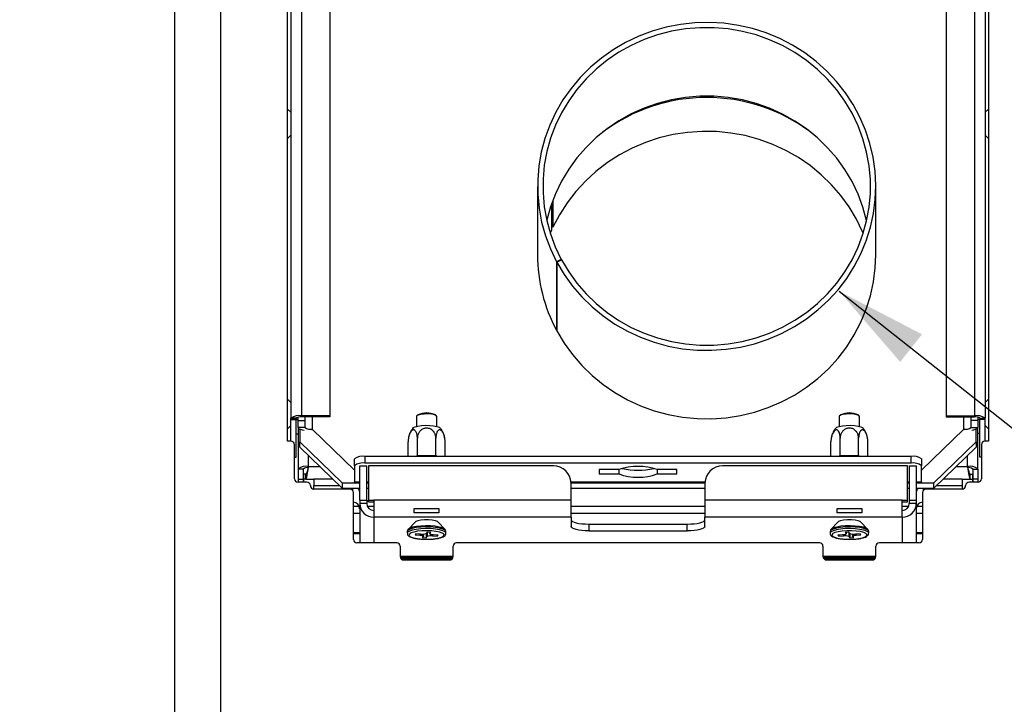
# Model space of a CAD drawing. Units: millimetres. Extents: x 118 to 4849, y 41 to 4085.
# Drawn here: x 2405 to 2684, y 1241 to 1435 of the extents above; entities that cross this region are included whole.
import ezdxf

# ---------------------------------------------------------------- set-up
doc = ezdxf.new("R2010")
doc.units = ezdxf.units.MM
doc.header["$LTSCALE"] = 20
doc.layers.add('FORMAT', color=7, linetype='Continuous')
doc.styles.add('SLDTEXTSTYLE1', font='TXT', dxfattribs={"width": 0.75})
doc.dimstyles.new('SLDDIMSTYLE0', dxfattribs={"dimtxt": 52.916667, "dimasz": 26, "dimexe": 0, "dimexo": 0.0625, "dimgap": 13.229167, "dimtad": 1, "dimdec": 0, "dimrnd": 1e-09, "dimzin": 12, "dimdsep": 46, "dimtxsty": 'SLDTEXTSTYLE1', "dimsah": 1, "dimcen": 0.09, "dimadec": 0, "dimazin": 3, "dimtfac": 1, "dimtdec": 0, "dimtofl": 0, "dimtmove": 0, "dimatfit": 3, "dimfxl": 0, "dimfrac": 2, "dimtolj": 1, "dimtzin": 12, "dimarcsym": 0})
doc.dimstyles.new('SLDDIMSTYLE2', dxfattribs={"dimtxt": 52.916667, "dimasz": 26, "dimexe": 0, "dimexo": 0.0625, "dimgap": 13.229167, "dimtad": 0, "dimtih": 1, "dimtoh": 1, "dimdec": 1, "dimrnd": 1e-09, "dimzin": 12, "dimdsep": 46, "dimtxsty": 'SLDTEXTSTYLE1', "dimsah": 1, "dimcen": 0, "dimadec": 0, "dimazin": 3, "dimtfac": 1, "dimtdec": 1, "dimtofl": 0, "dimtmove": 0, "dimatfit": 3, "dimfxl": 0, "dimfrac": 2, "dimtolj": 1, "dimtzin": 12, "dimarcsym": 0})

# ---------------------------------------------------------------- blocks, each defined once
blk = doc.blocks.new('_D_6')
at = {"layer": 'FORMAT'}
for p, q in [((2506.97, 2019.2), (2490.88, 2019.2)), ((2490.88, 2019.2), (2490.88, 1920.42)), ((2661.76, 2019.2), (2677.86, 2019.2)), ((2677.86, 2019.2), (2677.86, 1920.42)), ((2635.63, 2008.29), (2589.45, 1931.32)), ((2490.88, 1920.42), (2506.97, 1920.42)), ((2677.86, 1920.42), (2661.76, 1920.42)), ((2157.98, 1267.5), (2157.98, 1859.13)), ((3002.98, 1267.5), (3002.98, 1859.13)), ((2157.98, 1839.13), (3002.98, 1839.13))]:
    blk.add_line(p, q, dxfattribs=at)
for points in [[(2157.98, 1839.13), (2183.98, 1834.13), (2183.98, 1844.13)], [(3002.98, 1839.13), (2976.98, 1844.13), (2976.98, 1834.13)]]:
    blk.add_solid(points, dxfattribs=at)
at = {"layer": 'FORMAT', "attachment_point": 1, "style": 'SLDTEXTSTYLE1'}
for s, insert, char_height in [('1', (2585.17, 2017.56), 37.04), ('"', (2639.91, 1998.85), 52.92), ('33', (2506.97, 1998.85), 52.917), ('4', (2612.54, 1968.17), 37.04), ('845mm', (2459.57, 1907.34), 52.917)]:
    blk.add_mtext(s, dxfattribs=dict(at, insert=insert, char_height=char_height))
blk = doc.blocks.new('_D_7')
at = {"layer": 'FORMAT'}
for p, q in [((2637.61, 1357.94), (3171.56, 935.26)), ((3310.15, 1115.32), (3294.05, 1115.32)), ((3294.05, 1115.32), (3294.05, 1016.55)), ((3425.84, 1115.32), (3441.94, 1115.32)), ((3441.94, 1115.32), (3441.94, 1016.55)), ((3399.71, 1104.42), (3353.53, 1027.45)), ((3294.05, 1016.55), (3310.15, 1016.55)), ((3441.94, 1016.55), (3425.84, 1016.55)), ((3171.56, 935.26), (3513.18, 935.26))]:
    blk.add_line(p, q, dxfattribs=at)
blk.add_solid([(2637.61, 1357.94), (2654.9, 1337.88), (2661.1, 1345.72)], dxfattribs=at)
at = {"layer": 'FORMAT', "attachment_point": 1, "style": 'SLDTEXTSTYLE1'}
for s, insert, char_height in [('3', (3349.25, 1113.68), 37.04), ('3', (3310.15, 1094.98), 52.92), ('"', (3403.99, 1094.98), 52.92), ('4', (3376.62, 1064.3), 37.04), ('%%c', (3222.81, 1003.47), 52.917), ('96mm', (3302.69, 1003.47), 52.917)]:
    blk.add_mtext(s, dxfattribs=dict(at, insert=insert, char_height=char_height))

msp = doc.modelspace()

# ---------------------------------------------------------------- linework, layer by layer
at = {"color": 7, "linetype": 'Continuous', "lineweight": 25}
for p, q in [((2448.98, 1194.98), (2448.98, 1538.35)), ((2461.98, 1538.35), (2461.98, 1194.98)), ((2481.98, 1529.52), (2481.98, 1321.96)), ((2484.98, 1530.2), (2484.98, 1322.57)), ((2492.98, 1530.2), (2492.98, 1322.57)), ((2667.98, 1530.2), (2667.98, 1322.57)), ((2675.98, 1530.2), (2675.98, 1322.57)), ((2678.98, 1529.52), (2678.98, 1321.96)), ((2480.98, 1315.38), (2480.98, 1526.83)), ((2679.98, 1526.83), (2679.98, 1315.38)), ((2481.98, 1408.77), (2480.98, 1409.7)), ((2679.98, 1409.7), (2678.98, 1408.77)), ((2480.98, 1401.33), (2481.98, 1402.26)), ((2678.98, 1402.26), (2679.98, 1401.33)), ((2551.98, 1387.73), (2551.98, 1368.27)), ((2647.98, 1368.27), (2647.98, 1387.73)), ((2556.31, 1383.77), (2556.31, 1376.13)), ((2555.92, 1382.69), (2555.92, 1375.28)), ((2555.92, 1375.28), (2555.55, 1374.42)), ((2556.31, 1376.13), (2555.92, 1376.3)), ((2558.68, 1367.01), (2557.34, 1366.34)), ((2557.44, 1366.17), (2558.77, 1366.84)), ((2558.68, 1367.01), (2558.68, 1366.8)), ((2557.34, 1366.34), (2557.34, 1346.89)), ((2557.44, 1366.17), (2557.44, 1346.71)), ((2557.44, 1346.93), (2557.34, 1346.89)), ((2481.98, 1326.36), (2480.98, 1327.28)), ((2679.98, 1327.28), (2678.98, 1326.36)), ((2483.48, 1321.96), (2481.98, 1321.96)), ((2481.98, 1321.65), (2481.98, 1321.96)), ((2483.48, 1321.96), (2483.48, 1321.65)), ((2483.98, 1321.24), (2483.98, 1322.21)), ((2492.98, 1322.57), (2484.98, 1322.57)), ((2484.98, 1322.26), (2484.98, 1322.57)), ((2492.98, 1322.26), (2484.98, 1322.26)), ((2485.98, 1321.24), (2485.98, 1322.26)), ((2492.98, 1322.57), (2492.98, 1322.26)), ((2517.64, 1322.55), (2517.58, 1322.4)), ((2517.58, 1322.4), (2517.58, 1319.58)), ((2517.96, 1322.85), (2517.67, 1322.58)), ((2523.29, 1322.58), (2523, 1322.85)), ((2523.38, 1319.58), (2523.38, 1322.4)), ((2637.58, 1322.4), (2637.58, 1319.58)), ((2637.96, 1322.85), (2637.67, 1322.58)), ((2643.29, 1322.58), (2643, 1322.85)), ((2643.38, 1319.58), (2643.38, 1322.4)), ((2667.98, 1322.57), (2675.98, 1322.57)), ((2667.98, 1322.57), (2667.98, 1322.26)), ((2667.98, 1322.26), (2675.98, 1322.26)), ((2674.98, 1322.26), (2674.98, 1321.24)), ((2675.98, 1322.26), (2675.98, 1322.57)), ((2676.98, 1322.21), (2676.98, 1321.24)), ((2677.48, 1321.96), (2678.98, 1321.96)), ((2677.48, 1321.96), (2677.48, 1321.65)), ((2678.98, 1321.65), (2678.98, 1321.96)), ((2480.98, 1318.92), (2481.98, 1319.85)), ((2483.48, 1321.65), (2481.98, 1321.65)), ((2481.98, 1321.53), (2481.98, 1321.65)), ((2481.98, 1321.53), (2483.48, 1321.53)), ((2481.98, 1315.38), (2481.98, 1321.53)), ((2483.48, 1321.65), (2483.48, 1321.53)), ((2483.48, 1310.83), (2483.48, 1321.53)), ((2483.48, 1321.52), (2483.98, 1321.52)), ((2483.98, 1321.24), (2485.98, 1321.24)), ((2483.98, 1319.29), (2483.98, 1321.24)), ((2485.98, 1319.29), (2483.98, 1319.29)), ((2483.98, 1319.29), (2483.98, 1307.48)), ((2485.98, 1319.29), (2485.98, 1321.24)), ((2676.98, 1321.24), (2674.98, 1321.24)), ((2674.98, 1321.24), (2674.98, 1319.29)), ((2674.98, 1319.29), (2676.98, 1319.29)), ((2677.48, 1321.57), (2676.98, 1321.57)), ((2676.98, 1321.24), (2676.98, 1319.29)), ((2676.98, 1307.48), (2676.98, 1319.29)), ((2677.48, 1321.65), (2678.98, 1321.65)), ((2677.48, 1321.65), (2677.48, 1321.53)), ((2678.98, 1321.53), (2677.48, 1321.53)), ((2677.48, 1310.83), (2677.48, 1321.53)), ((2678.98, 1321.53), (2678.98, 1321.65)), ((2678.98, 1315.38), (2678.98, 1321.53)), ((2678.98, 1319.85), (2679.98, 1318.92)), ((2483.48, 1317.51), (2483.98, 1317.51)), ((2484.48, 1318.82), (2484.48, 1315.24)), ((2487.98, 1318.8), (2499.98, 1307.16)), ((2487.98, 1318.48), (2487.98, 1318.8)), ((2660.98, 1307.16), (2672.98, 1318.8)), ((2672.98, 1318.48), (2672.98, 1318.8)), ((2676.48, 1315.24), (2676.48, 1318.82)), ((2677.48, 1317.55), (2676.98, 1317.55)), ((2481.98, 1315.38), (2480.98, 1315.38)), ((2482.98, 1304.71), (2482.98, 1314.41)), ((2484.48, 1315.24), (2496.48, 1303.6)), ((2484.48, 1313.7), (2484.48, 1315.24)), ((2496.48, 1302.06), (2484.48, 1313.7)), ((2515.23, 1311.06), (2515.23, 1315.15)), ((2517.85, 1311.3), (2517.85, 1316.26)), ((2523.11, 1311.3), (2523.11, 1316.26)), ((2525.73, 1311.06), (2525.73, 1315.15)), ((2635.23, 1311.06), (2635.23, 1315.15)), ((2637.85, 1311.3), (2637.85, 1316.26)), ((2643.11, 1311.3), (2643.11, 1316.26)), ((2645.73, 1311.06), (2645.73, 1315.15)), ((2664.48, 1303.6), (2676.48, 1315.24)), ((2676.48, 1313.7), (2664.48, 1302.06)), ((2676.48, 1315.24), (2676.48, 1313.7)), ((2677.98, 1314.41), (2677.98, 1304.71)), ((2679.98, 1315.38), (2678.98, 1315.38)), ((2482.98, 1310.83), (2483.48, 1310.83)), ((2502.98, 1311.06), (2502.98, 1309.12)), ((2657.98, 1311.06), (2502.98, 1311.06)), ((2517.68, 1311.24), (2517.85, 1311.3)), ((2517.85, 1311.3), (2517.83, 1311.06)), ((2517.85, 1311.3), (2518.2, 1311.31)), ((2518.2, 1311.31), (2522.76, 1311.31)), ((2522.76, 1311.31), (2523.11, 1311.3)), ((2523.11, 1311.3), (2523.13, 1311.06)), ((2523.11, 1311.3), (2523.28, 1311.24)), ((2637.68, 1311.24), (2637.85, 1311.3)), ((2637.83, 1311.06), (2637.85, 1311.3)), ((2637.85, 1311.3), (2638.2, 1311.31)), ((2638.2, 1311.31), (2642.76, 1311.31)), ((2642.76, 1311.31), (2643.11, 1311.3)), ((2643.11, 1311.3), (2643.13, 1311.06)), ((2643.11, 1311.3), (2643.28, 1311.24)), ((2657.98, 1309.12), (2657.98, 1311.06)), ((2677.98, 1310.83), (2677.48, 1310.83)), ((2499.98, 1308.39), (2499.98, 1310.33)), ((2499.98, 1308.39), (2499.98, 1303.77)), ((2501.48, 1308.35), (2503.48, 1308.35)), ((2501.48, 1298.65), (2501.48, 1308.35)), ((2657.98, 1309.12), (2502.98, 1309.12)), ((2503.48, 1298.65), (2503.48, 1308.35)), ((2503.98, 1308.35), (2503.98, 1298.65)), ((2556.48, 1308.35), (2503.98, 1308.35)), ((2656.98, 1308.35), (2604.48, 1308.35)), ((2656.98, 1298.65), (2656.98, 1308.35)), ((2657.48, 1308.35), (2659.48, 1308.35)), ((2657.48, 1308.35), (2657.48, 1298.65)), ((2659.48, 1308.35), (2659.48, 1298.65)), ((2660.98, 1310.33), (2660.98, 1308.39)), ((2660.98, 1303.77), (2660.98, 1308.39)), ((2485.48, 1307.48), (2483.98, 1307.48)), ((2483.98, 1307.48), (2483.98, 1304.57)), ((2485.48, 1307.48), (2485.48, 1304.57)), ((2486.19, 1306.03), (2485.58, 1306.03)), ((2485.58, 1306.03), (2485.58, 1304.57)), ((2486.19, 1304.57), (2486.19, 1306.03)), ((2575.02, 1307.3), (2569.48, 1307.3)), ((2569.48, 1307.3), (2569.48, 1306.08)), ((2569.48, 1306.08), (2575.02, 1306.08)), ((2575.02, 1307.3), (2575.02, 1306.08)), ((2591.48, 1307.3), (2585.93, 1307.3)), ((2585.93, 1307.3), (2585.93, 1306.08)), ((2585.93, 1306.08), (2591.48, 1306.08)), ((2591.48, 1306.08), (2591.48, 1307.3)), ((2674.77, 1304.57), (2674.77, 1306.03)), ((2674.77, 1306.03), (2675.38, 1306.03)), ((2675.38, 1306.03), (2675.38, 1304.57)), ((2675.48, 1307.48), (2676.98, 1307.48)), ((2675.48, 1307.48), (2675.48, 1304.57)), ((2676.98, 1307.48), (2676.98, 1304.57)), ((2483.98, 1304.57), (2483.98, 1303.74)), ((2483.98, 1304.57), (2485.48, 1304.57)), ((2486.48, 1303.74), (2483.98, 1303.74)), ((2485.48, 1304.57), (2485.48, 1303.74)), ((2485.58, 1304.57), (2485.58, 1303.74)), ((2486.19, 1304.57), (2485.58, 1304.57)), ((2488.48, 1304.69), (2488.48, 1302.75)), ((2488.48, 1304.69), (2493.76, 1304.69)), ((2488.48, 1302.75), (2495.76, 1302.75)), ((2488.48, 1301.8), (2488.48, 1302.75)), ((2496.48, 1303.6), (2501.48, 1303.6)), ((2496.48, 1303.6), (2496.48, 1302.06)), ((2499.98, 1303.65), (2499.98, 1303.77)), ((2499.98, 1303.65), (2501.48, 1303.65)), ((2503.48, 1303.65), (2503.98, 1303.65)), ((2503.48, 1303.6), (2503.98, 1303.6)), ((2561.48, 1303.65), (2599.48, 1303.65)), ((2561.48, 1303.6), (2599.48, 1303.6)), ((2561.48, 1298.65), (2561.48, 1303.5)), ((2599.48, 1303.5), (2599.48, 1298.65)), ((2656.98, 1303.65), (2657.48, 1303.65)), ((2656.98, 1303.6), (2657.48, 1303.6)), ((2659.48, 1303.65), (2660.98, 1303.65)), ((2659.48, 1303.6), (2664.48, 1303.6)), ((2660.98, 1303.77), (2660.98, 1303.65)), ((2664.48, 1302.06), (2664.48, 1303.6)), ((2665.2, 1302.75), (2672.48, 1302.75)), ((2667.2, 1304.69), (2672.48, 1304.69)), ((2672.48, 1304.69), (2672.48, 1302.75)), ((2672.48, 1302.75), (2672.48, 1301.8)), ((2676.98, 1303.74), (2674.48, 1303.74)), ((2674.77, 1304.57), (2675.38, 1304.57)), ((2675.38, 1304.57), (2675.38, 1303.74)), ((2676.98, 1304.57), (2675.48, 1304.57)), ((2675.48, 1304.57), (2675.48, 1303.74)), ((2676.98, 1304.57), (2676.98, 1303.74)), ((2498.72, 1301.8), (2488.48, 1301.8)), ((2496.48, 1302.06), (2501.48, 1302.06)), ((2499.72, 1287.47), (2499.72, 1300.83)), ((2503.48, 1302.06), (2503.98, 1302.06)), ((2561.48, 1302.06), (2599.48, 1302.06)), ((2656.98, 1302.06), (2657.48, 1302.06)), ((2659.48, 1302.06), (2664.48, 1302.06)), ((2661.24, 1300.83), (2661.24, 1287.47)), ((2672.48, 1301.8), (2662.24, 1301.8)), ((2501.48, 1298.65), (2501.48, 1297.68)), ((2501.48, 1298.65), (2503.48, 1298.65)), ((2503.48, 1297.68), (2501.48, 1297.68)), ((2501.48, 1297.68), (2501.48, 1286.5)), ((2503.48, 1298.65), (2503.48, 1297.68)), ((2503.98, 1298.65), (2505.48, 1298.65)), ((2503.98, 1298.16), (2503.98, 1298.65)), ((2503.98, 1298.16), (2505.48, 1298.16)), ((2505.48, 1298.65), (2505.48, 1293.8)), ((2561.48, 1298.65), (2505.48, 1298.65)), ((2561.48, 1293.8), (2561.48, 1298.65)), ((2655.48, 1298.65), (2599.48, 1298.65)), ((2599.48, 1298.65), (2599.48, 1293.8)), ((2655.48, 1293.8), (2655.48, 1298.65)), ((2655.48, 1298.65), (2656.98, 1298.65)), ((2655.48, 1298.16), (2656.98, 1298.16)), ((2656.98, 1298.16), (2656.98, 1298.65)), ((2657.48, 1298.65), (2659.48, 1298.65)), ((2657.48, 1298.65), (2657.48, 1297.68)), ((2659.48, 1297.68), (2657.48, 1297.68)), ((2659.48, 1298.65), (2659.48, 1297.68)), ((2659.48, 1297.68), (2659.48, 1286.5)), ((2516.98, 1296.25), (2523.98, 1296.25)), ((2516.98, 1295.05), (2516.98, 1296.25)), ((2523.98, 1295.05), (2516.98, 1295.05)), ((2523.98, 1296.25), (2523.98, 1295.05)), ((2636.98, 1296.25), (2643.98, 1296.25)), ((2636.98, 1295.05), (2636.98, 1296.25)), ((2643.98, 1295.05), (2636.98, 1295.05)), ((2643.98, 1296.25), (2643.98, 1295.05)), ((2561.48, 1293.8), (2505.48, 1293.8)), ((2517.32, 1292.44), (2515.26, 1290.35)), ((2525.7, 1290.35), (2523.64, 1292.44)), ((2561.48, 1293.8), (2561.48, 1291.12)), ((2566.48, 1291.85), (2566.48, 1289.91)), ((2566.48, 1291.85), (2594.48, 1291.85)), ((2594.48, 1289.91), (2594.48, 1291.85)), ((2655.48, 1293.8), (2599.48, 1293.8)), ((2599.48, 1291.12), (2599.48, 1293.8)), ((2637.32, 1292.44), (2635.26, 1290.35)), ((2645.7, 1290.35), (2643.64, 1292.44)), ((2501.48, 1289.39), (2499.72, 1289.39)), ((2501.48, 1289.03), (2499.72, 1289.03)), ((2514.98, 1289.72), (2514.98, 1289.23)), ((2517.44, 1289.04), (2517.21, 1288.78)), ((2517.21, 1288.78), (2518.55, 1288.71)), ((2518.79, 1288.97), (2517.44, 1289.04)), ((2519.58, 1288.4), (2519.58, 1288.99)), ((2520.62, 1289.54), (2520.33, 1289.21)), ((2520.34, 1289.22), (2520.34, 1287.95)), ((2521.7, 1289.48), (2520.62, 1289.54)), ((2521.38, 1289.5), (2521.38, 1289.09)), ((2521.41, 1289.16), (2521.7, 1289.48)), ((2522.17, 1288.52), (2523.52, 1288.45)), ((2523.75, 1288.71), (2522.4, 1288.78)), ((2523.52, 1288.72), (2523.52, 1288.45)), ((2523.52, 1288.45), (2523.75, 1288.71)), ((2525.94, 1289.71), (2525.93, 1289.96)), ((2525.98, 1289.23), (2525.98, 1289.72)), ((2566.48, 1289.91), (2594.48, 1289.91)), ((2634.98, 1289.72), (2634.98, 1289.23)), ((2635.01, 1289.83), (2635.02, 1289.72)), ((2638.55, 1288.78), (2637.21, 1288.71)), ((2637.21, 1288.71), (2637.44, 1288.45)), ((2637.44, 1288.72), (2637.44, 1288.45)), ((2637.44, 1288.45), (2638.79, 1288.52)), ((2640.34, 1289.54), (2639.26, 1289.48)), ((2639.26, 1289.48), (2639.55, 1289.16)), ((2639.58, 1289.09), (2639.58, 1289.5)), ((2640.63, 1289.21), (2640.34, 1289.54)), ((2640.62, 1289.22), (2640.62, 1287.95)), ((2641.38, 1288.99), (2641.38, 1288.4)), ((2643.52, 1289.04), (2642.17, 1288.97)), ((2642.4, 1288.71), (2643.75, 1288.78)), ((2643.75, 1288.78), (2643.52, 1289.04)), ((2645.98, 1289.23), (2645.98, 1289.72)), ((2661.24, 1289.39), (2659.48, 1289.39)), ((2661.24, 1289.03), (2659.48, 1289.03)), ((2511.98, 1286.5), (2500.72, 1286.5)), ((2519.55, 1288.33), (2519.26, 1288.01)), ((2519.26, 1288.01), (2520.34, 1287.95)), ((2520.34, 1287.95), (2520.63, 1288.28)), ((2631.98, 1286.5), (2528.98, 1286.5)), ((2640.33, 1288.28), (2640.62, 1287.95)), ((2640.62, 1287.95), (2641.7, 1288.01)), ((2641.7, 1288.01), (2641.41, 1288.33)), ((2660.24, 1286.5), (2648.98, 1286.5)), ((2512.98, 1285.53), (2512.98, 1282.62)), ((2527.98, 1282.62), (2527.98, 1285.53)), ((2632.98, 1285.53), (2632.98, 1282.62)), ((2647.98, 1282.62), (2647.98, 1285.53)), ((2527.98, 1282.61), (2512.98, 1282.61)), ((2527.97, 1282.48), (2512.99, 1282.48)), ((2527.93, 1282.3), (2513.04, 1282.3)), ((2513.28, 1281.93), (2527.69, 1281.93)), ((2513.98, 1281.65), (2526.98, 1281.65)), ((2647.98, 1282.61), (2632.98, 1282.61)), ((2647.97, 1282.48), (2632.99, 1282.48)), ((2647.93, 1282.3), (2633.04, 1282.3)), ((2633.28, 1281.93), (2647.69, 1281.93)), ((2633.98, 1281.65), (2646.98, 1281.65))]:
    msp.add_line(p, q, dxfattribs=at)
at = {"color": 8, "linetype": 'Continuous', "lineweight": 25}
for p, q in [((2487.98, 1322.26), (2487.98, 1318.8)), ((2672.98, 1318.8), (2672.98, 1322.26)), ((2486.98, 1308.21), (2486.98, 1311.27)), ((2517.26, 1311.06), (2517.68, 1311.24)), ((2517.66, 1311.06), (2517.68, 1311.24)), ((2518.2, 1311.31), (2518.2, 1311.06)), ((2522.76, 1311.31), (2522.76, 1311.06)), ((2523.28, 1311.24), (2523.29, 1311.06)), ((2523.28, 1311.24), (2523.7, 1311.06)), ((2637.26, 1311.06), (2637.68, 1311.24)), ((2637.66, 1311.06), (2637.68, 1311.24)), ((2638.2, 1311.06), (2638.2, 1311.31)), ((2642.76, 1311.06), (2642.76, 1311.31)), ((2643.28, 1311.24), (2643.29, 1311.06)), ((2643.28, 1311.24), (2643.7, 1311.06)), ((2673.98, 1308.21), (2673.98, 1311.27)), ((2486.98, 1308.21), (2490.14, 1308.21)), ((2670.82, 1308.21), (2673.98, 1308.21)), ((2486.19, 1304.57), (2488.48, 1304.57)), ((2501.48, 1303.77), (2499.98, 1303.77)), ((2503.98, 1303.77), (2503.48, 1303.77)), ((2599.49, 1303.77), (2561.47, 1303.77)), ((2657.48, 1303.77), (2656.98, 1303.77)), ((2660.98, 1303.77), (2659.48, 1303.77)), ((2672.48, 1304.57), (2674.77, 1304.57)), ((2499.48, 1302.06), (2499.48, 1301.46)), ((2661.48, 1301.46), (2661.48, 1302.06)), ((2501.38, 1296.79), (2499.72, 1296.79)), ((2505.48, 1296.79), (2503.7, 1296.79)), ((2599.48, 1296.79), (2561.48, 1296.79)), ((2657.26, 1296.79), (2655.48, 1296.79)), ((2661.24, 1296.79), (2659.58, 1296.79)), ((2499.72, 1294.97), (2501.48, 1294.97)), ((2561.48, 1294.97), (2599.48, 1294.97)), ((2659.48, 1294.97), (2661.24, 1294.97)), ((2505.48, 1293.8), (2505.48, 1286.5)), ((2655.48, 1293.8), (2655.48, 1286.5)), ((2515.1, 1290), (2514.98, 1289.72)), ((2515.1, 1289.51), (2514.98, 1289.23)), ((2518.55, 1288.98), (2518.55, 1288.71)), ((2520.63, 1289.54), (2520.63, 1288.28)), ((2521.41, 1289.5), (2521.41, 1289.16)), ((2522.17, 1288.8), (2522.17, 1288.52)), ((2638.79, 1288.8), (2638.79, 1288.52)), ((2639.55, 1289.5), (2639.55, 1289.16)), ((2640.33, 1289.54), (2640.33, 1288.28)), ((2642.4, 1288.98), (2642.4, 1288.71)), ((2516.16, 1281.65), (2516.16, 1281.93)), ((2644.8, 1281.65), (2644.8, 1281.93))]:
    msp.add_line(p, q, dxfattribs=at)
at = {"color": 7, "linetype": 'Continuous', "lineweight": 25, "flags": 128}
for points in [[(2557.44, 1366.17), (2559.5, 1362.7), (2561.87, 1359.42), (2564.52, 1356.35), (2567.43, 1353.51), (2570.58, 1350.93), (2573.95, 1348.61), (2577.51, 1346.59), (2581.23, 1344.87), (2585.1, 1343.46), (2589.07, 1342.39), (2593.13, 1341.65), (2597.24, 1341.24), (2601.36, 1341.19), (2605.48, 1341.48), (2609.56, 1342.1), (2613.56, 1343.07), (2617.47, 1344.37), (2621.24, 1345.99), (2624.86, 1347.91), (2628.29, 1350.13), (2631.52, 1352.63), (2634.51, 1355.39), (2637.25, 1358.39), (2639.71, 1361.6), (2641.88, 1365.01), (2643.73, 1368.58), (2645.27, 1372.3), (2646.47, 1376.13), (2647.32, 1380.05), (2647.83, 1384.02), (2647.98, 1388.02), (2647.77, 1392.02), (2647.22, 1395.99), (2646.31, 1399.89), (2645.06, 1403.71), (2643.48, 1407.41), (2641.58, 1410.96), (2639.37, 1414.34), (2636.86, 1417.52), (2634.09, 1420.49), (2631.06, 1423.21), (2627.8, 1425.67), (2624.34, 1427.84), (2620.7, 1429.73), (2616.9, 1431.3), (2612.98, 1432.55), (2608.96, 1433.46), (2604.88, 1434.04), (2600.76, 1434.28), (2596.63, 1434.17), (2592.53, 1433.72), (2588.49, 1432.93), (2584.52, 1431.81), (2580.68, 1430.36), (2576.97, 1428.59), (2573.44, 1426.52), (2570.1, 1424.17), (2566.98, 1421.54), (2564.11, 1418.67), (2561.5, 1415.57), (2559.18, 1412.26), (2557.16, 1408.77), (2555.45, 1405.12), (2554.08, 1401.35), (2553.04, 1397.47), (2552.35, 1393.52), (2552.02, 1389.53), (2552.03, 1385.53), (2552.4, 1381.54), (2553.13, 1377.6), (2554.2, 1373.73), (2555.61, 1369.97), (2557.34, 1366.34)], [(2558.77, 1366.84), (2560.8, 1363.44), (2563.13, 1360.22), (2565.74, 1357.21), (2568.61, 1354.44), (2571.72, 1351.91), (2575.04, 1349.66), (2578.55, 1347.7), (2582.23, 1346.04), (2586.04, 1344.7), (2589.96, 1343.68), (2593.95, 1343), (2597.99, 1342.67), (2602.04, 1342.67), (2606.08, 1343.01), (2610.07, 1343.7), (2613.99, 1344.72), (2617.8, 1346.07), (2621.47, 1347.73), (2624.98, 1349.7), (2628.3, 1351.95), (2631.4, 1354.48), (2634.27, 1357.26), (2636.87, 1360.28), (2639.2, 1363.5), (2641.23, 1366.9), (2642.94, 1370.47), (2644.33, 1374.16), (2645.38, 1377.96), (2646.08, 1381.83), (2646.43, 1385.75), (2646.44, 1389.68), (2646.08, 1393.6), (2645.38, 1397.47), (2644.33, 1401.27), (2642.95, 1404.97), (2641.24, 1408.53), (2639.21, 1411.94), (2636.89, 1415.16), (2634.29, 1418.17), (2631.42, 1420.96), (2628.32, 1423.49), (2625, 1425.75), (2621.49, 1427.72), (2617.82, 1429.38), (2614.01, 1430.73), (2610.1, 1431.75), (2606.1, 1432.44), (2602.07, 1432.79), (2598.01, 1432.79), (2593.97, 1432.45), (2589.98, 1431.78), (2586.06, 1430.76), (2582.25, 1429.43), (2578.57, 1427.77), (2575.06, 1425.81), (2571.74, 1423.56), (2568.63, 1421.04), (2565.75, 1418.26), (2563.14, 1415.25), (2560.81, 1412.04), (2558.78, 1408.64), (2557.06, 1405.08), (2555.66, 1401.38), (2554.6, 1397.59), (2553.89, 1393.72), (2553.53, 1389.8), (2553.52, 1385.87), (2553.86, 1381.95), (2554.56, 1378.08), (2555.6, 1374.27), (2556.97, 1370.58), (2558.68, 1367.01)], [(2645.38, 1378), (2645.38, 1378.02), (2644.33, 1381.82), (2642.95, 1385.51), (2641.24, 1389.08), (2639.21, 1392.48), (2636.89, 1395.71), (2634.29, 1398.72), (2631.42, 1401.5), (2628.32, 1404.03), (2625, 1406.29), (2621.49, 1408.26), (2617.82, 1409.93), (2614.01, 1411.28), (2610.1, 1412.3), (2606.1, 1412.98), (2602.07, 1413.33), (2598.01, 1413.34), (2593.97, 1413), (2589.98, 1412.32), (2586.06, 1411.31), (2582.25, 1409.97), (2578.57, 1408.32), (2575.06, 1406.36), (2571.74, 1404.11), (2568.63, 1401.58), (2565.75, 1398.81), (2563.14, 1395.8), (2560.81, 1392.58), (2558.78, 1389.18), (2557.06, 1385.62), (2555.66, 1381.93), (2554.6, 1378.13), (2554.57, 1378)], [(2644.41, 1374.42), (2644.24, 1374.81), (2642.49, 1378.42), (2640.42, 1381.88), (2638.06, 1385.15), (2635.42, 1388.21), (2632.51, 1391.04), (2629.37, 1393.62), (2626.01, 1395.92), (2622.46, 1397.94), (2618.74, 1399.66), (2614.88, 1401.06), (2610.92, 1402.14), (2606.87, 1402.88), (2602.78, 1403.28), (2598.66, 1403.34), (2594.55, 1403.06), (2590.49, 1402.44), (2586.49, 1401.49), (2582.59, 1400.2), (2578.82, 1398.6), (2575.21, 1396.68), (2571.78, 1394.48), (2568.55, 1392), (2565.56, 1389.25), (2562.82, 1386.27), (2560.35, 1383.08), (2558.18, 1379.69), (2556.31, 1376.13)], [(2557.44, 1346.71), (2559.5, 1343.25), (2561.87, 1339.97), (2564.52, 1336.9), (2567.43, 1334.06), (2570.58, 1331.47), (2573.95, 1329.16), (2577.51, 1327.13), (2581.23, 1325.41), (2585.1, 1324.01), (2589.07, 1322.93), (2593.13, 1322.19), (2597.24, 1321.79), (2601.36, 1321.73), (2605.48, 1322.02), (2609.56, 1322.65), (2613.56, 1323.62), (2617.47, 1324.91), (2621.24, 1326.53), (2624.86, 1328.46), (2628.29, 1330.68), (2631.52, 1333.18), (2634.51, 1335.94), (2637.25, 1338.93), (2639.71, 1342.15), (2641.88, 1345.55), (2643.73, 1349.13), (2645.27, 1352.85), (2646.47, 1356.68), (2647.32, 1360.59), (2647.83, 1364.57), (2647.98, 1368.27)], [(2483.48, 1321.96), (2483.51, 1322.02), (2483.59, 1322.07), (2483.73, 1322.13), (2483.92, 1322.17), (2483.98, 1322.19)], [(2523.38, 1322.4), (2523.21, 1322.64), (2522.68, 1322.86), (2521.84, 1323.02), (2520.83, 1323.1), (2519.76, 1323.09), (2518.8, 1322.98), (2518.06, 1322.79), (2517.64, 1322.55)], [(2643.38, 1322.4), (2643.38, 1322.42), (2643.15, 1322.68), (2642.57, 1322.89), (2641.7, 1323.04), (2640.67, 1323.11), (2639.61, 1323.08), (2638.67, 1322.95), (2637.97, 1322.76), (2637.61, 1322.51), (2637.58, 1322.4)], [(2677.48, 1321.96), (2677.45, 1322.02), (2677.36, 1322.07), (2677.23, 1322.13), (2677.04, 1322.17), (2676.98, 1322.19)], [(2483.98, 1319.29), (2484.06, 1319.1), (2484.28, 1318.92), (2484.65, 1318.75), (2485.15, 1318.6), (2485.75, 1318.48)], [(2516.61, 1319.12), (2516.71, 1319.22), (2517.22, 1319.47), (2518.02, 1319.68), (2519.04, 1319.83), (2520.18, 1319.89), (2521.36, 1319.87), (2522.45, 1319.76), (2523.37, 1319.58), (2524.03, 1319.35), (2524.35, 1319.12)], [(2636.61, 1319.12), (2636.93, 1319.35), (2637.59, 1319.58), (2638.51, 1319.76), (2639.6, 1319.87), (2640.77, 1319.89), (2641.92, 1319.83), (2642.94, 1319.68), (2643.73, 1319.47), (2644.24, 1319.22), (2644.35, 1319.12)], [(2675.21, 1318.48), (2675.81, 1318.6), (2676.31, 1318.75), (2676.67, 1318.92), (2676.9, 1319.1), (2676.98, 1319.29)], [(2525.83, 1290.15), (2525.59, 1290.45), (2524.99, 1290.76), (2524.08, 1291.01), (2522.93, 1291.21), (2521.61, 1291.32), (2520.22, 1291.35), (2518.84, 1291.29), (2517.57, 1291.14), (2516.5, 1290.92), (2515.71, 1290.64), (2515.23, 1290.32)], [(2523.64, 1292.44), (2523.53, 1292.53), (2522.97, 1292.77), (2522.1, 1292.94), (2521.04, 1293.04), (2519.91, 1293.04), (2518.85, 1292.94), (2517.99, 1292.77), (2517.43, 1292.53), (2517.32, 1292.44)], [(2561.48, 1293.06), (2561.58, 1292.83), (2561.86, 1292.6), (2562.32, 1292.39), (2562.94, 1292.2), (2563.7, 1292.05), (2564.57, 1291.94), (2565.5, 1291.87), (2566.48, 1291.85)], [(2594.48, 1291.85), (2595.45, 1291.87), (2596.39, 1291.94), (2597.26, 1292.05), (2598.01, 1292.2), (2598.64, 1292.39), (2599.1, 1292.6), (2599.38, 1292.83), (2599.48, 1293.06)], [(2645.83, 1290.15), (2645.72, 1290.32), (2645.25, 1290.64), (2644.46, 1290.92), (2643.39, 1291.14), (2642.12, 1291.29), (2640.74, 1291.35), (2639.35, 1291.32), (2638.03, 1291.21), (2636.88, 1291.01), (2635.97, 1290.76), (2635.37, 1290.45), (2635.12, 1290.11), (2635.12, 1290.11)], [(2643.64, 1292.44), (2643.53, 1292.53), (2642.97, 1292.77), (2642.1, 1292.94), (2641.04, 1293.04), (2639.91, 1293.04), (2638.85, 1292.94), (2637.99, 1292.77), (2637.43, 1292.53), (2637.32, 1292.44)], [(2525.17, 1289.16), (2524.94, 1289.3), (2524.16, 1289.57), (2523.11, 1289.78), (2521.87, 1289.91), (2520.52, 1289.96), (2519.17, 1289.92), (2517.91, 1289.79), (2516.85, 1289.58), (2516.06, 1289.31), (2515.77, 1289.15)], [(2518.55, 1288.71), (2518.8, 1288.69), (2519.02, 1288.66), (2519.21, 1288.62), (2519.37, 1288.57), (2519.49, 1288.52), (2519.56, 1288.46), (2519.58, 1288.39), (2519.55, 1288.33)], [(2522.4, 1288.78), (2522.16, 1288.8), (2521.94, 1288.83), (2521.74, 1288.87), (2521.59, 1288.92), (2521.47, 1288.97), (2521.4, 1289.03), (2521.38, 1289.09), (2521.41, 1289.16)], [(2566.48, 1289.91), (2565.5, 1289.93), (2564.57, 1290), (2563.7, 1290.11), (2562.94, 1290.26), (2562.32, 1290.45), (2561.86, 1290.66), (2561.58, 1290.89), (2561.48, 1291.12)], [(2599.48, 1291.12), (2599.38, 1290.89), (2599.1, 1290.66), (2598.64, 1290.45), (2598.01, 1290.26), (2597.26, 1290.11), (2596.39, 1290), (2595.45, 1289.93), (2594.48, 1289.91)], [(2645.15, 1289.18), (2644.54, 1289.45), (2643.6, 1289.69), (2642.44, 1289.86), (2641.12, 1289.95), (2639.76, 1289.95), (2638.45, 1289.86), (2637.29, 1289.68), (2636.37, 1289.44), (2635.76, 1289.14), (2635.69, 1289.1)], [(2639.55, 1289.16), (2639.58, 1289.09), (2639.56, 1289.03), (2639.49, 1288.97), (2639.37, 1288.92), (2639.21, 1288.87), (2639.02, 1288.83), (2638.8, 1288.8), (2638.55, 1288.78)], [(2641.41, 1288.33), (2641.38, 1288.39), (2641.4, 1288.46), (2641.47, 1288.52), (2641.59, 1288.57), (2641.74, 1288.62), (2641.94, 1288.66), (2642.16, 1288.69), (2642.4, 1288.71)]]:
    msp.add_lwpolyline(points, dxfattribs=at)
at = {"color": 8, "linetype": 'Continuous', "lineweight": 25, "flags": 128}
for points in [[(2525.98, 1289.72), (2525.97, 1289.78), (2525.72, 1290.13), (2525.1, 1290.44), (2524.17, 1290.71), (2522.99, 1290.91), (2521.64, 1291.03), (2520.21, 1291.05), (2518.8, 1290.99), (2517.5, 1290.84), (2516.4, 1290.62), (2515.59, 1290.33), (2515.1, 1290)], [(2525.98, 1289.23), (2525.97, 1289.3), (2525.72, 1289.64), (2525.1, 1289.95), (2524.17, 1290.22), (2522.99, 1290.42), (2521.64, 1290.54), (2520.21, 1290.57), (2518.8, 1290.5), (2517.5, 1290.35), (2516.4, 1290.13), (2515.59, 1289.84), (2515.1, 1289.51)], [(2515.77, 1289.15), (2515.59, 1289), (2515.49, 1288.67), (2515.76, 1288.35), (2516.37, 1288.05), (2517.29, 1287.81), (2518.45, 1287.63), (2519.76, 1287.54), (2521.12, 1287.54), (2522.44, 1287.63), (2523.6, 1287.8), (2524.54, 1288.04), (2525.18, 1288.33), (2525.46, 1288.65), (2525.38, 1288.98), (2525.17, 1289.16)], [(2645.98, 1289.72), (2645.86, 1290), (2645.37, 1290.33), (2644.55, 1290.62), (2643.46, 1290.84), (2642.16, 1290.99), (2640.75, 1291.05), (2639.32, 1291.03), (2637.97, 1290.91), (2636.79, 1290.71), (2635.86, 1290.44), (2635.24, 1290.13), (2634.99, 1289.78), (2634.98, 1289.72)], [(2645.98, 1289.22), (2645.86, 1289.51), (2645.37, 1289.84), (2644.55, 1290.13), (2643.46, 1290.35), (2642.16, 1290.5), (2640.75, 1290.57), (2639.32, 1290.54), (2637.97, 1290.42), (2636.79, 1290.22), (2635.86, 1289.95), (2635.24, 1289.64), (2634.99, 1289.3), (2634.98, 1289.23)], [(2635.69, 1289.1), (2635.49, 1288.82), (2635.59, 1288.49)], [(2635.59, 1288.49), (2636.06, 1288.18), (2636.85, 1287.91), (2637.91, 1287.7), (2639.17, 1287.57), (2640.52, 1287.53), (2641.87, 1287.58), (2643.11, 1287.71), (2644.16, 1287.92), (2644.94, 1288.19), (2645.38, 1288.51), (2645.46, 1288.84), (2645.18, 1289.16), (2645.15, 1289.18)]]:
    msp.add_lwpolyline(points, dxfattribs=at)
at = {"color": 7, "linetype": 'Continuous', "lineweight": 25}
for centre, radius, start, end in [((2599.98, 1363.86), 49.12, 53.0038, 126.9962), ((2597.41, 1368.3), 45.44, 180.0364, 208.1238), ((2484.26, 1318.47), 4.17, 80.0785, 123.1891), ((2484.94, 1316.24), 6.03, 89.6061, 97.6703), ((2520.48, 1317.31), 6.09, 65.5826, 114.4174), ((2640.48, 1317.29), 6.11, 65.6653, 114.3347), ((2676.7, 1318.47), 4.17, 56.8109, 99.9215), ((2676.02, 1316.24), 6.03, 82.3297, 90.3939), ((2487.51, 1321.23), 2.47, 231.668, 280.9968), ((2673.45, 1321.23), 2.47, 259.0032, 308.332), ((2481.99, 1314.39), 0.985, 0.8863, 90.8597), ((2678.96, 1314.39), 0.985, 89.1403, 179.1137), ((2502.27, 1307.43), 3.7, 79.0032, 128.332), ((2658.68, 1307.43), 3.7, 51.668, 100.9968), ((2486.27, 1304.58), 3.7, 79.0032, 128.332), ((2502.27, 1305.49), 3.7, 79.0032, 128.332), ((2556.55, 1303.42), 4.93, 0.8863, 90.8597), ((2580.48, 1291.78), 16.45, 70.6332, 109.3668), ((2604.41, 1303.42), 4.93, 89.1403, 179.1137), ((2658.68, 1305.49), 3.7, 51.668, 100.9968), ((2674.68, 1304.58), 3.7, 51.668, 100.9968), ((2486.63, 1306.03), 1.85, 79.0032, 128.332), ((2580.48, 1321.6), 16.45, 250.6332, 289.3668), ((2580.48, 1326.89), 19.75, 256.8828, 283.1172), ((2674.33, 1306.03), 1.85, 51.668, 100.9968), ((2483.96, 1304.72), 0.985, 180.8863, 270.8597), ((2486.49, 1302.75), 0.985, 0.8863, 90.8597), ((2488.46, 1302.78), 0.985, 180.8863, 270.8597), ((2672.49, 1302.78), 0.985, 269.1403, 359.1137), ((2674.46, 1302.75), 0.985, 89.1403, 179.1137), ((2676.99, 1304.72), 0.985, 269.1403, 359.1137), ((2498.73, 1300.81), 0.985, 0.8863, 90.8597), ((2499.57, 1300.81), 1.91, 0.1322, 40.9008), ((2661.39, 1300.81), 1.91, 139.0992, 179.8678), ((2662.23, 1300.81), 0.985, 89.1403, 179.1137), ((2499.51, 1296.16), 1.96, 0.8155, 84.0482), ((2505.42, 1297.74), 3.94, 180.8863, 270.8597), ((2505.45, 1297.71), 1.97, 180.8863, 270.8597), ((2655.51, 1297.71), 1.97, 269.1403, 359.1137), ((2655.54, 1297.74), 3.94, 269.1403, 359.1137), ((2661.44, 1296.16), 1.96, 95.9518, 179.1845), ((2519.17, 1291.6), 2.66, 261.8054, 296.0201), ((2521.79, 1285.89), 2.66, 81.8054, 116.0201), ((2639.17, 1285.89), 2.66, 63.9799, 98.1946), ((2641.79, 1291.6), 2.66, 243.9799, 278.1946), ((2500.7, 1287.49), 0.985, 180.8863, 270.8597), ((2512, 1285.52), 0.985, 0.8863, 90.8597), ((2528.97, 1285.52), 0.985, 89.1403, 179.1137), ((2632, 1285.52), 0.985, 0.8863, 90.8597), ((2648.97, 1285.52), 0.985, 89.1403, 179.1137), ((2660.25, 1287.49), 0.985, 269.1403, 359.1137), ((2513.97, 1282.64), 0.985, 180.8863, 270.8597), ((2527, 1282.64), 0.985, 269.1403, 359.1137), ((2633.97, 1282.64), 0.985, 180.8863, 270.8597), ((2647, 1282.64), 0.985, 269.1403, 359.1137)]:
    msp.add_arc(centre, radius, start, end, dxfattribs=at)
for points, knots in [([(2516.65, 1319.14), (2516.44, 1318.85), (2515.96, 1318.22), (2515.56, 1317.34), (2515.45, 1316.76), (2515.43, 1316.6)], [0, 0, 0, 0, 0.374428, 0.835281, 1, 1, 1, 1]), ([(2525.6, 1316.36), (2525.6, 1316.4), (2525.56, 1316.87), (2525.22, 1317.69), (2524.77, 1318.59), (2524.4, 1319.02), (2524.3, 1319.14)], [0, 0, 0, 0, 0.036865, 0.456688, 0.844202, 1, 1, 1, 1]), ([(2636.64, 1319.12), (2636.43, 1318.84), (2635.96, 1318.22), (2635.54, 1317.3), (2635.43, 1316.65), (2635.39, 1316.43)], [0, 0, 0, 0, 0.341595, 0.778131, 1, 1, 1, 1]), ([(2517.85, 1316.26), (2517.85, 1316.42), (2517.84, 1316.74), (2517.78, 1317.19), (2517.68, 1317.6), (2517.55, 1317.96), (2517.37, 1318.26), (2517.18, 1318.47), (2516.96, 1318.59), (2516.74, 1318.61), (2516.53, 1318.55), (2516.32, 1318.43), (2516.13, 1318.24), (2515.95, 1318), (2515.78, 1317.71), (2515.63, 1317.37), (2515.49, 1316.98), (2515.37, 1316.54), (2515.29, 1316.07), (2515.23, 1315.59), (2515.23, 1315.29), (2515.23, 1315.15)], [0, 0, 0, 0, 0.057125, 0.115691, 0.172839, 0.231579, 0.289453, 0.349371, 0.401586, 0.455705, 0.502251, 0.550292, 0.594686, 0.640272, 0.686628, 0.734107, 0.78501, 0.837134, 0.893198, 0.950682, 1, 1, 1, 1]), ([(2523.11, 1316.26), (2523.1, 1316.42), (2523.08, 1316.74), (2522.96, 1317.22), (2522.77, 1317.68), (2522.5, 1318.09), (2522.15, 1318.46), (2521.75, 1318.75), (2521.32, 1318.96), (2520.89, 1319.08), (2520.45, 1319.11), (2520.05, 1319.07), (2519.66, 1318.97), (2519.3, 1318.8), (2518.96, 1318.58), (2518.65, 1318.31), (2518.38, 1317.97), (2518.15, 1317.58), (2517.97, 1317.15), (2517.87, 1316.7), (2517.86, 1316.4), (2517.85, 1316.26)], [0, 0, 0, 0, 0.057125, 0.115691, 0.172839, 0.231579, 0.289453, 0.349371, 0.401586, 0.455705, 0.502251, 0.550292, 0.594686, 0.640272, 0.686628, 0.734107, 0.78501, 0.837134, 0.893198, 0.950682, 1, 1, 1, 1]), ([(2525.73, 1315.15), (2525.72, 1315.45), (2525.69, 1316.1), (2525.46, 1317.09), (2525.09, 1317.94), (2524.71, 1318.38), (2524.35, 1318.6), (2524.01, 1318.62), (2523.64, 1318.37), (2523.34, 1317.86), (2523.14, 1317.13), (2523.12, 1316.54), (2523.11, 1316.26)], [0, 0, 0, 0, 0.103374, 0.227402, 0.345681, 0.452315, 0.499829, 0.594514, 0.689001, 0.787163, 0.89589, 1, 1, 1, 1]), ([(2637.85, 1316.26), (2637.84, 1316.54), (2637.81, 1317.17), (2637.58, 1317.97), (2637.21, 1318.5), (2636.83, 1318.63), (2636.47, 1318.54), (2636.13, 1318.27), (2635.76, 1317.71), (2635.46, 1316.95), (2635.26, 1316.06), (2635.24, 1315.45), (2635.23, 1315.15)], [0, 0, 0, 0, 0.103374, 0.227402, 0.345681, 0.452315, 0.499829, 0.594514, 0.689001, 0.787163, 0.89589, 1, 1, 1, 1]), ([(2643.11, 1316.26), (2643.1, 1316.42), (2643.08, 1316.74), (2642.96, 1317.22), (2642.77, 1317.68), (2642.5, 1318.09), (2642.15, 1318.46), (2641.75, 1318.75), (2641.32, 1318.96), (2640.89, 1319.08), (2640.45, 1319.11), (2640.05, 1319.07), (2639.66, 1318.97), (2639.3, 1318.8), (2638.96, 1318.58), (2638.65, 1318.31), (2638.38, 1317.97), (2638.15, 1317.58), (2637.97, 1317.15), (2637.87, 1316.7), (2637.86, 1316.4), (2637.85, 1316.26)], [0, 0, 0, 0, 0.057125, 0.115691, 0.172839, 0.231579, 0.289453, 0.349371, 0.401586, 0.455705, 0.502251, 0.550292, 0.594686, 0.640272, 0.686628, 0.734107, 0.78501, 0.837134, 0.893198, 0.950682, 1, 1, 1, 1]), ([(2645.73, 1315.15), (2645.73, 1315.31), (2645.72, 1315.64), (2645.66, 1316.14), (2645.56, 1316.64), (2645.43, 1317.11), (2645.26, 1317.56), (2645.06, 1317.93), (2644.84, 1318.23), (2644.62, 1318.44), (2644.41, 1318.56), (2644.21, 1318.61), (2644.01, 1318.58), (2643.83, 1318.5), (2643.66, 1318.35), (2643.51, 1318.14), (2643.37, 1317.86), (2643.25, 1317.52), (2643.17, 1317.12), (2643.11, 1316.69), (2643.11, 1316.39), (2643.11, 1316.26)], [0, 0, 0, 0, 0.057125, 0.115691, 0.172839, 0.231579, 0.289453, 0.349371, 0.401586, 0.455705, 0.502251, 0.550292, 0.594686, 0.640272, 0.686628, 0.734107, 0.78501, 0.837134, 0.893198, 0.950682, 1, 1, 1, 1]), ([(2645.57, 1316.55), (2645.46, 1316.93), (2645.25, 1317.71), (2644.79, 1318.57), (2644.43, 1318.99), (2644.33, 1319.1)], [0, 0, 0, 0, 0.419891, 0.839099, 1, 1, 1, 1]), ([(2486.19, 1304.57), (2486.24, 1304.69), (2486.36, 1304.92), (2486.53, 1305.66), (2486.7, 1306.58), (2486.85, 1307.48), (2486.95, 1308.01), (2486.98, 1308.21)], [0, 0, 0, 0, 0.217718, 0.435446, 0.653174, 0.870901, 1, 1, 1, 1]), ([(2673.98, 1308.21), (2674.04, 1307.87), (2674.15, 1307.19), (2674.32, 1306.18), (2674.5, 1305.33), (2674.65, 1304.8), (2674.74, 1304.63), (2674.77, 1304.57)], [0, 0, 0, 0, 0.217718, 0.435446, 0.653174, 0.870901, 1, 1, 1, 1]), ([(2486.19, 1306.03), (2486.25, 1306.09), (2486.37, 1306.21), (2486.55, 1306.6), (2486.71, 1307.05), (2486.82, 1307.37), (2486.86, 1307.5)], [0, 0, 0, 0, 0.266102, 0.532205, 0.798218, 1, 1, 1, 1]), ([(2674.1, 1307.49), (2674.12, 1307.43), (2674.2, 1307.2), (2674.34, 1306.79), (2674.52, 1306.36), (2674.66, 1306.12), (2674.75, 1306.05), (2674.77, 1306.03)], [0, 0, 0, 0, 0.090255, 0.356933, 0.623522, 0.89011, 1, 1, 1, 1]), ([(2515.22, 1290.31), (2515.13, 1290.2), (2515, 1290.04), (2515.01, 1289.81), (2515.02, 1289.72)], [0, 0, 0, 0, 0.610997, 1, 1, 1, 1]), ([(2515.02, 1289.23), (2515.01, 1289.15), (2514.98, 1288.91), (2515.25, 1288.58), (2515.66, 1288.27), (2516.34, 1288), (2517.32, 1287.76), (2518.49, 1287.6), (2519.59, 1287.52), (2520.29, 1287.52), (2520.55, 1287.52)], [0, 0, 0, 0, 0.049171, 0.155819, 0.270855, 0.42783, 0.592371, 0.750352, 0.9059, 1, 1, 1, 1]), ([(2520.55, 1287.52), (2520.72, 1287.52), (2521.32, 1287.51), (2522.33, 1287.59), (2523.49, 1287.73), (2524.48, 1287.95), (2525.24, 1288.24), (2525.7, 1288.56), (2525.98, 1288.93), (2525.95, 1289.16), (2525.94, 1289.23)], [0, 0, 0, 0, 0.061739, 0.219259, 0.377252, 0.536669, 0.699645, 0.848515, 0.957853, 1, 1, 1, 1]), ([(2635.02, 1289.23), (2635.01, 1289.14), (2635, 1288.91), (2635.13, 1288.74), (2635.22, 1288.64)], [0, 0, 0, 0, 0.390222, 1, 1, 1, 1]), ([(2635.22, 1288.64), (2635.3, 1288.56), (2635.54, 1288.33), (2636.12, 1288.07), (2637.02, 1287.82), (2638.16, 1287.63), (2639.39, 1287.52), (2640.25, 1287.52), (2640.66, 1287.52)], [0, 0, 0, 0, 0.098182, 0.27096, 0.463585, 0.647007, 0.826676, 1, 1, 1, 1]), ([(2640.66, 1287.52), (2640.68, 1287.52), (2641.12, 1287.51), (2641.99, 1287.56), (2643.18, 1287.68), (2644.23, 1287.89), (2645.08, 1288.16), (2645.61, 1288.47), (2645.95, 1288.85), (2645.94, 1289.11), (2645.94, 1289.2)], [0, 0, 0, 0, 0.004569, 0.165403, 0.326577, 0.488872, 0.653976, 0.826691, 0.940132, 1, 1, 1, 1]), ([(2645.94, 1289.69), (2645.96, 1289.77), (2645.99, 1289.87), (2645.94, 1289.95), (2645.92, 1289.97)], [0, 0, 0, 0, 0.762005, 1, 1, 1, 1])]:
    msp.add_open_spline(points, degree=3, knots=knots, dxfattribs=at)

# ---------------------------------------------------------------- dimensions: what is measured, and where the dimension line sits
at = {"layer": 'FORMAT'}
dim = msp.add_linear_dim(base=(3002.98, 1839.13), p1=(2157.98, 1247.5), p2=(3002.98, 1247.5), angle=0, dimstyle='SLDDIMSTYLE0', dxfattribs=at)
dim.commit()
dim.dimension.update_dxf_attribs({"geometry": '_D_6', "text_midpoint": (2584.37, 1839.13), "dimtype": 160})
dim = msp.add_diameter_dim_2p(p1=(2562.34, 1417.52), p2=(2637.61, 1357.94), text=' <>', dimstyle='SLDDIMSTYLE2', dxfattribs=at)
dim.commit()
dim.dimension.update_dxf_attribs({"geometry": '_D_7', "text_midpoint": (3358.25, 1030.66), "dimtype": 163})

doc.saveas('drawing.dxf')
